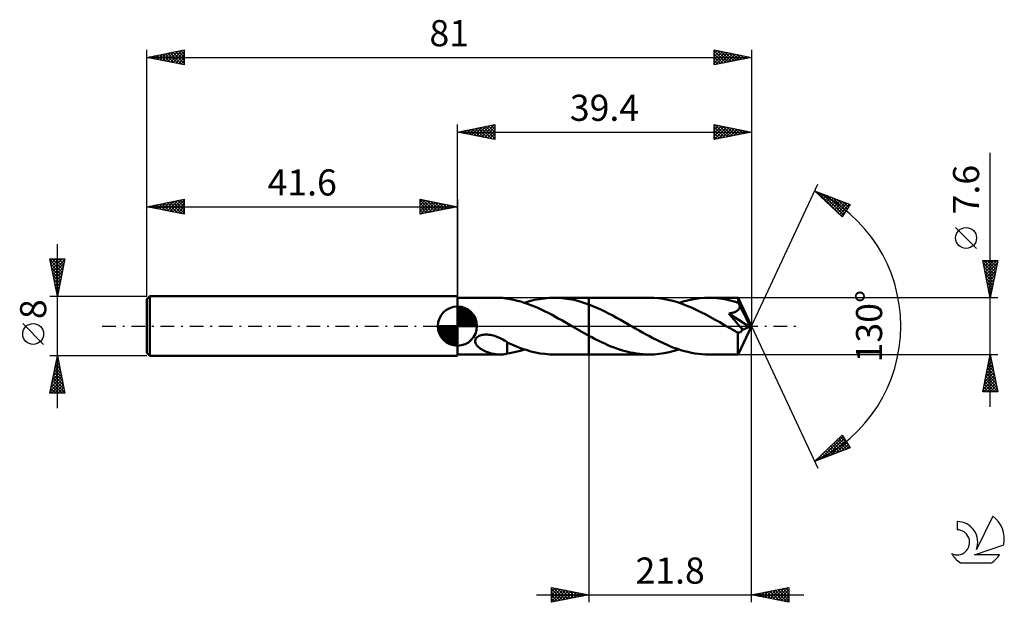
# Model space of a CAD drawing. Units: millimetres. Extents: x -17 to 115, y -37 to 41.
import ezdxf
from ezdxf.enums import TextEntityAlignment as Align

# ---------------------------------------------------------------- set-up
doc = ezdxf.new("R2010")
doc.units = ezdxf.units.MM
doc.header["$LTSCALE"] = 4.6
doc.linetypes.add('LONGDASH_DASH', pattern=[0.85, 0.4, -0.2, 0.05, -0.2])
for name, color, linetype in [('1', 4, 'CONTINUOUS'), ('2', 7, 'CONTINUOUS'), ('4', 2, 'LONGDASH_DASH'), ('CUT', 1, 'CONTINUOUS'), ('NOCUT', 7, 'CONTINUOUS'), ('SK1', 4, 'CONTINUOUS'), ('SK2', 7, 'CONTINUOUS'), ('SK4', 2, 'LONGDASH_DASH'), ('SK6', 5, 'CONTINUOUS')]:
    doc.layers.add(name, color=color, linetype=linetype)
doc.styles.get("Standard").update_dxf_attribs({"font": 'Monospac821 BT'})

msp = doc.modelspace()

# ---------------------------------------------------------------- linework, layer by layer
at = {"layer": '1', "color": 4, "linetype": 'CONTINUOUS', "lineweight": 50}
for p, q in [((41.6, 3.8), (47.27, 3.8)), ((41.6, -3.8), (41.6, 3.8)), ((47.41, 3.8), (47.27, 3.8)), ((47.56, 3.79), (47.41, 3.8)), ((47.7, 3.78), (47.56, 3.79)), ((47.84, 3.76), (47.7, 3.78)), ((47.98, 3.74), (47.84, 3.76)), ((48.11, 3.72), (47.98, 3.74)), ((48.25, 3.69), (48.11, 3.72)), ((48.25, 3.68), (48.25, 3.69)), ((48.71, 3.61), (48.25, 3.68)), ((49.17, 3.51), (48.71, 3.61)), ((49.63, 3.4), (49.17, 3.51)), ((50.08, 3.28), (49.63, 3.4)), ((50.54, 3.14), (50.08, 3.28)), ((51, 2.98), (50.54, 3.14)), ((50.58, 3.13), (51.25, 3.33)), ((51.45, 2.81), (51, 2.98)), ((51.25, 3.33), (51.92, 3.5)), ((51.91, 2.63), (51.45, 2.81)), ((51.92, 3.5), (52.58, 3.63)), ((52.58, 3.63), (53.25, 3.72)), ((53.25, 3.72), (53.92, 3.78)), ((53.92, 3.78), (54.59, 3.8)), ((54.57, 3.8), (59.2, 3.8)), ((55.24, 3.78), (54.59, 3.8)), ((55.9, 3.72), (55.24, 3.78)), ((56.56, 3.63), (55.9, 3.72)), ((57.22, 3.5), (56.56, 3.63)), ((57.88, 3.33), (57.22, 3.5)), ((58.54, 3.13), (57.88, 3.33)), ((59.2, 2.9), (58.54, 3.13)), ((67.29, 3.8), (59.2, 3.8)), ((59.2, 3.8), (59.2, 3.8)), ((59.2, 2.9), (59.2, 3.8)), ((59.2, -3.8), (59.2, 3.8)), ((59.73, 2.69), (59.2, 2.9)), ((59.2, 2.9), (59.2, 2.9)), ((59.2, 2.9), (59.2, 2.9)), ((59.2, 2.9), (59.2, 2.9)), ((59.2, 2.9), (59.2, 2.9)), ((59.2, 2.9), (59.2, 2.9)), ((60.26, 2.47), (59.73, 2.69)), ((67.92, 3.78), (67.29, 3.8)), ((68.55, 3.73), (67.92, 3.78)), ((69.18, 3.65), (68.55, 3.73)), ((69.81, 3.53), (69.18, 3.65)), ((70.44, 3.38), (69.81, 3.53)), ((71.07, 3.19), (70.44, 3.38)), ((71.7, 2.98), (71.07, 3.19)), ((71.29, 3.12), (71.86, 3.3)), ((72.33, 2.74), (71.7, 2.98)), ((71.86, 3.3), (72.43, 3.45)), ((72.96, 2.48), (72.33, 2.74)), ((72.43, 3.45), (73, 3.58)), ((73, 3.58), (73.57, 3.67)), ((73.57, 3.67), (74.14, 3.74)), ((74.14, 3.74), (74.71, 3.79)), ((74.71, 3.79), (75.27, 3.8)), ((75.63, 3.79), (75.27, 3.8)), ((79.19, 3.8), (75.27, 3.8)), ((75.99, 3.78), (75.63, 3.79)), ((76.35, 3.75), (75.99, 3.78)), ((76.71, 3.71), (76.35, 3.75)), ((77.07, 3.66), (76.71, 3.71)), ((77.43, 3.6), (77.07, 3.66)), ((77.79, 3.53), (77.43, 3.6)), ((78.15, 3.44), (77.79, 3.53)), ((78.51, 3.35), (78.15, 3.44)), ((78.87, 3.25), (78.51, 3.35)), ((79.23, 3.14), (78.87, 3.25)), ((79.2, 3.8), (79.19, 3.8)), ((79.19, 3.8), (79.19, 3.8)), ((79.19, 3.8), (79.19, 3.8)), ((79.19, 3.8), (79.19, 3.8)), ((79.2, 3.79), (79.2, 3.8)), ((81, 0), (79.2, 3.8)), ((79.2, 3.8), (79.2, 3.8)), ((79.2, 3.8), (79.2, 3.8)), ((79.2, 3.77), (79.2, 3.79)), ((79.21, 3.74), (79.2, 3.77)), ((79.21, 3.71), (79.21, 3.74)), ((79.21, 3.66), (79.21, 3.71)), ((79.22, 3.62), (79.21, 3.66)), ((79.22, 3.56), (79.22, 3.62)), ((79.22, 3.5), (79.22, 3.56)), ((79.23, 3.43), (79.22, 3.5)), ((81, 0), (79.23, 3.43)), ((79.23, 3.14), (79.23, 3.43)), ((79.26, 3.08), (79.23, 3.14)), ((79.29, 3.02), (79.26, 3.08)), ((79.31, 2.96), (79.29, 3.02)), ((79.34, 2.9), (79.31, 2.96)), ((79.37, 2.84), (79.34, 2.9)), ((79.4, 2.78), (79.37, 2.84)), ((79.43, 2.72), (79.4, 2.78)), ((79.42, 2.59), (79.43, 2.65)), ((80, 1.61), (79.43, 2.72)), ((79.43, 2.65), (79.43, 2.72)), ((52.37, 2.43), (51.91, 2.63)), ((52.82, 2.22), (52.37, 2.43)), ((53.28, 2), (52.82, 2.22)), ((53.74, 1.78), (53.28, 2)), ((54.2, 1.54), (53.74, 1.78)), ((54.66, 1.29), (54.2, 1.54)), ((60.8, 2.23), (60.26, 2.47)), ((61.33, 1.97), (60.8, 2.23)), ((61.86, 1.7), (61.33, 1.97)), ((62.4, 1.42), (61.86, 1.7)), ((62.93, 1.13), (62.4, 1.42)), ((73.6, 2.19), (72.96, 2.48)), ((74.23, 1.88), (73.6, 2.19)), ((74.87, 1.56), (74.23, 1.88)), ((75.5, 1.22), (74.87, 1.56)), ((77.95, 1.68), (78.03, 1.69)), ((78.33, 1.25), (77.95, 1.68)), ((80.75, -0.1), (77.95, 1.68)), ((78.03, 1.69), (78.1, 1.71)), ((78.1, 1.71), (78.18, 1.72)), ((78.18, 1.72), (78.26, 1.74)), ((78.26, 1.74), (78.33, 1.76)), ((78.33, 1.76), (78.41, 1.78)), ((78.41, 1.78), (78.48, 1.8)), ((78.48, 1.8), (78.55, 1.82)), ((78.55, 1.82), (78.63, 1.84)), ((78.63, 1.84), (78.7, 1.87)), ((78.7, 1.87), (78.77, 1.89)), ((78.77, 1.89), (78.84, 1.93)), ((78.84, 1.93), (78.91, 1.96)), ((78.91, 1.96), (78.97, 1.99)), ((78.97, 1.99), (79.04, 2.03)), ((79.04, 2.03), (79.1, 2.07)), ((79.1, 2.07), (79.15, 2.12)), ((79.15, 2.12), (79.21, 2.17)), ((79.21, 2.17), (79.25, 2.22)), ((79.25, 2.22), (79.3, 2.27)), ((79.3, 2.27), (79.33, 2.33)), ((79.33, 2.33), (79.37, 2.39)), ((79.37, 2.39), (79.39, 2.46)), ((79.39, 2.46), (79.41, 2.52)), ((79.41, 2.52), (79.42, 2.59)), ((80.28, 1.06), (80, 1.61)), ((55.11, 1.04), (54.66, 1.29)), ((55.57, 0.79), (55.11, 1.04)), ((56.03, 0.53), (55.57, 0.79)), ((56.49, 0.26), (56.03, 0.53)), ((56.94, 0), (56.49, 0.26)), ((57.01, -0.04), (56.94, 0)), ((63.47, 0.83), (62.93, 1.13)), ((64, 0.53), (63.47, 0.83)), ((64.53, 0.22), (64, 0.53)), ((65, -0.04), (64.53, 0.22)), ((76.14, 0.86), (75.5, 1.22)), ((76.77, 0.51), (76.14, 0.86)), ((77.4, 0.14), (76.77, 0.51)), ((78.03, -0.22), (77.4, 0.14)), ((78.68, 0.85), (78.33, 1.25)), ((78.99, 0.5), (78.68, 0.85)), ((79.23, 0.21), (78.99, 0.5)), ((79.2, -3.8), (81, 0)), ((79.45, -0.04), (79.23, 0.21)), ((80.44, 0.73), (80.28, 1.06)), ((80.55, 0.51), (80.44, 0.73)), ((80.62, 0.34), (80.55, 0.51)), ((80.67, 0.21), (80.62, 0.34)), ((80.7, 0.11), (80.67, 0.21)), ((80.7, 0.08), (80.69, 0.11)), ((81, 0), (80.69, 0.11)), ((80.69, 0.11), (80.7, 0.11)), ((81, 0), (80.7, 0.11)), ((80.71, 0.04), (80.7, 0.08)), ((80.72, 0.01), (80.71, 0.04)), ((80.73, -0.02), (80.72, 0.01)), ((44.37, -1.39), (44.5, -1.32)), ((44.5, -1.32), (44.63, -1.26)), ((44.63, -1.26), (44.77, -1.21)), ((44.77, -1.21), (44.92, -1.18)), ((44.92, -1.18), (45.08, -1.15)), ((45.08, -1.15), (45.25, -1.13)), ((45.25, -1.13), (45.43, -1.13)), ((45.61, -1.13), (45.43, -1.13)), ((45.81, -1.15), (45.61, -1.13)), ((46.01, -1.18), (45.81, -1.15)), ((46.2, -1.22), (46.01, -1.18)), ((46.39, -1.26), (46.2, -1.22)), ((46.58, -1.32), (46.39, -1.26)), ((57.07, -0.07), (57.01, -0.04)), ((57.14, -0.11), (57.07, -0.07)), ((57.2, -0.15), (57.14, -0.11)), ((57.26, -0.19), (57.2, -0.15)), ((57.33, -0.22), (57.26, -0.19)), ((57.64, -0.4), (57.33, -0.22)), ((57.95, -0.58), (57.64, -0.4)), ((58.27, -0.76), (57.95, -0.58)), ((58.58, -0.93), (58.27, -0.76)), ((58.89, -1.1), (58.58, -0.93)), ((59.2, -1.27), (58.89, -1.1)), ((59.2, -1.27), (59.2, -1.27)), ((59.2, -1.27), (59.2, -1.27)), ((59.2, -1.27), (59.2, -1.27)), ((59.2, -1.27), (59.2, -1.27)), ((59.2, -1.27), (59.2, -1.27)), ((59.2, -3.8), (59.2, -1.27)), ((59.62, -1.5), (59.2, -1.28)), ((65.46, -0.31), (65, -0.04)), ((65.93, -0.58), (65.46, -0.31)), ((66.4, -0.84), (65.93, -0.58)), ((66.87, -1.1), (66.4, -0.84)), ((67.33, -1.36), (66.87, -1.1)), ((78.22, -0.33), (78.03, -0.22)), ((78.4, -0.44), (78.22, -0.33)), ((78.59, -0.54), (78.4, -0.44)), ((78.78, -0.65), (78.59, -0.54)), ((78.96, -0.75), (78.78, -0.65)), ((79.15, -0.86), (78.96, -0.75)), ((79.19, -0.86), (79.15, -0.86)), ((79.15, -1.12), (79.15, -0.86)), ((79.15, -1.37), (79.15, -1.12)), ((79.24, -0.87), (79.19, -0.86)), ((79.24, -0.87), (79.28, -0.87)), ((79.28, -0.87), (79.32, -0.86)), ((79.32, -0.86), (79.37, -0.85)), ((79.37, -0.85), (79.41, -0.84)), ((79.41, -0.84), (79.46, -0.82)), ((79.64, -0.27), (79.45, -0.04)), ((79.46, -0.82), (79.51, -0.79)), ((79.51, -0.79), (79.55, -0.76)), ((79.55, -0.76), (79.6, -0.73)), ((79.6, -0.73), (79.64, -0.69)), ((79.81, -0.48), (79.64, -0.27)), ((79.64, -0.69), (79.68, -0.65)), ((79.68, -0.65), (79.73, -0.6)), ((79.73, -0.6), (79.77, -0.54)), ((79.77, -0.54), (79.81, -0.48)), ((79.81, -0.48), (80.75, -0.1)), ((80.74, -0.05), (80.73, -0.02)), ((80.74, -0.08), (80.74, -0.05)), ((80.75, -0.1), (80.74, -0.08)), ((43.98, -1.91), (44.02, -1.79)), ((43.98, -2.04), (43.98, -1.91)), ((43.99, -2.16), (43.98, -2.04)), ((44.03, -2.27), (43.99, -2.16)), ((44.02, -1.79), (44.07, -1.67)), ((44.08, -2.38), (44.03, -2.27)), ((44.07, -1.67), (44.15, -1.57)), ((44.15, -2.49), (44.08, -2.38)), ((44.15, -1.57), (44.26, -1.47)), ((44.22, -2.58), (44.15, -2.49)), ((44.3, -2.67), (44.22, -2.58)), ((44.26, -1.47), (44.37, -1.39)), ((46.77, -1.39), (46.58, -1.32)), ((46.96, -1.46), (46.77, -1.39)), ((47.15, -1.54), (46.96, -1.46)), ((47.33, -1.62), (47.15, -1.54)), ((47.52, -1.72), (47.33, -1.62)), ((47.7, -1.81), (47.52, -1.72)), ((47.89, -1.92), (47.7, -1.81)), ((48.07, -2.02), (47.89, -1.92)), ((48.25, -2.13), (48.07, -2.02)), ((48.25, -2.21), (48.25, -2.13)), ((48.25, -2.18), (48.25, -2.13)), ((48.89, -2.47), (48.25, -2.18)), ((48.25, -2.28), (48.25, -2.21)), ((48.25, -2.37), (48.25, -2.28)), ((48.25, -2.45), (48.25, -2.37)), ((48.25, -2.54), (48.25, -2.45)), ((48.25, -2.63), (48.25, -2.54)), ((48.25, -2.73), (48.25, -2.63)), ((49.52, -2.74), (48.89, -2.47)), ((60.05, -1.73), (59.62, -1.5)), ((60.47, -1.94), (60.05, -1.73)), ((60.9, -2.15), (60.47, -1.94)), ((61.33, -2.34), (60.9, -2.15)), ((61.75, -2.53), (61.33, -2.34)), ((62.17, -2.71), (61.75, -2.53)), ((67.8, -1.61), (67.33, -1.36)), ((68.27, -1.85), (67.8, -1.61)), ((68.74, -2.08), (68.27, -1.85)), ((69.21, -2.3), (68.74, -2.08)), ((69.68, -2.51), (69.21, -2.3)), ((70.14, -2.71), (69.68, -2.51)), ((79.15, -1.61), (79.15, -1.37)), ((79.15, -1.84), (79.15, -1.61)), ((79.15, -2.07), (79.15, -1.84)), ((79.15, -2.29), (79.15, -2.07)), ((79.15, -2.5), (79.15, -2.29)), ((79.15, -2.7), (79.15, -2.5)), ((41.6, -3.8), (47.27, -3.8)), ((44.39, -2.76), (44.3, -2.67)), ((44.49, -2.85), (44.39, -2.76)), ((44.6, -2.94), (44.49, -2.85)), ((44.71, -3.02), (44.6, -2.94)), ((44.84, -3.1), (44.71, -3.02)), ((44.97, -3.18), (44.84, -3.1)), ((45.1, -3.25), (44.97, -3.18)), ((45.23, -3.31), (45.1, -3.25)), ((45.37, -3.38), (45.23, -3.31)), ((45.5, -3.43), (45.37, -3.38)), ((45.64, -3.49), (45.5, -3.43)), ((45.77, -3.54), (45.64, -3.49)), ((45.91, -3.58), (45.77, -3.54)), ((46.05, -3.62), (45.91, -3.58)), ((46.18, -3.66), (46.05, -3.62)), ((46.32, -3.69), (46.18, -3.66)), ((46.46, -3.72), (46.32, -3.69)), ((46.59, -3.74), (46.46, -3.72)), ((46.73, -3.76), (46.59, -3.74)), ((46.86, -3.78), (46.73, -3.76)), ((47, -3.79), (46.86, -3.78)), ((47.13, -3.8), (47, -3.79)), ((47.27, -3.8), (47.13, -3.8)), ((47.27, -3.8), (47.41, -3.8)), ((47.41, -3.8), (47.56, -3.79)), ((47.56, -3.79), (47.7, -3.78)), ((47.7, -3.78), (47.84, -3.76)), ((47.84, -3.76), (47.98, -3.74)), ((47.98, -3.74), (48.11, -3.72)), ((48.11, -3.72), (48.25, -3.69)), ((48.25, -2.83), (48.25, -2.73)), ((48.25, -2.93), (48.25, -2.83)), ((48.25, -3.03), (48.25, -2.93)), ((48.25, -3.14), (48.25, -3.03)), ((48.25, -3.24), (48.25, -3.14)), ((48.25, -3.35), (48.25, -3.24)), ((48.25, -3.47), (48.25, -3.35)), ((48.25, -3.58), (48.25, -3.47)), ((48.25, -3.69), (48.25, -3.58)), ((48.25, -3.68), (48.64, -3.62)), ((48.64, -3.62), (49.03, -3.54)), ((49.03, -3.54), (49.42, -3.46)), ((49.42, -3.46), (49.81, -3.36)), ((50.16, -2.98), (49.52, -2.74)), ((49.81, -3.36), (50.2, -3.25)), ((50.8, -3.19), (50.16, -2.98)), ((50.2, -3.25), (50.58, -3.12)), ((51.43, -3.38), (50.8, -3.19)), ((52.06, -3.53), (51.43, -3.38)), ((52.69, -3.65), (52.06, -3.53)), ((53.32, -3.73), (52.69, -3.65)), ((53.96, -3.78), (53.32, -3.73)), ((54.59, -3.8), (53.96, -3.78)), ((54.57, -3.8), (59.2, -3.8)), ((59.2, -3.8), (59.2, -3.8)), ((59.2, -3.8), (67.29, -3.8)), ((62.6, -2.88), (62.17, -2.71)), ((63.03, -3.03), (62.6, -2.88)), ((63.46, -3.17), (63.03, -3.03)), ((63.89, -3.3), (63.46, -3.17)), ((64.31, -3.42), (63.89, -3.3)), ((64.74, -3.52), (64.31, -3.42)), ((65.16, -3.6), (64.74, -3.52)), ((65.59, -3.67), (65.16, -3.6)), ((66.02, -3.73), (65.59, -3.67)), ((66.45, -3.77), (66.02, -3.73)), ((66.87, -3.79), (66.45, -3.77)), ((67.29, -3.8), (66.87, -3.79)), ((67.29, -3.8), (67.96, -3.78)), ((67.96, -3.78), (68.62, -3.72)), ((68.62, -3.72), (69.29, -3.63)), ((69.29, -3.63), (69.95, -3.5)), ((69.95, -3.5), (70.62, -3.33)), ((70.61, -2.89), (70.14, -2.71)), ((71.08, -3.06), (70.61, -2.89)), ((70.62, -3.33), (71.29, -3.12)), ((71.55, -3.21), (71.08, -3.06)), ((72.01, -3.34), (71.55, -3.21)), ((72.48, -3.46), (72.01, -3.34)), ((72.94, -3.56), (72.48, -3.46)), ((73.41, -3.65), (72.94, -3.56)), ((73.88, -3.71), (73.41, -3.65)), ((74.34, -3.76), (73.88, -3.71)), ((74.81, -3.79), (74.34, -3.76)), ((75.27, -3.8), (74.81, -3.79)), ((75.27, -3.8), (79.19, -3.8)), ((79.15, -2.89), (79.15, -2.7)), ((79.16, -3.06), (79.15, -2.89)), ((79.16, -3.21), (79.16, -3.06)), ((79.16, -3.35), (79.16, -3.21)), ((79.17, -3.47), (79.16, -3.35)), ((79.17, -3.57), (79.17, -3.47)), ((79.17, -3.65), (79.17, -3.57)), ((79.18, -3.71), (79.17, -3.65)), ((79.18, -3.76), (79.18, -3.71)), ((79.19, -3.79), (79.18, -3.76)), ((79.19, -3.8), (79.19, -3.79)), ((79.19, -3.8), (79.19, -3.8)), ((79.19, -3.8), (79.19, -3.8)), ((79.19, -3.8), (79.2, -3.8)), ((79.2, -3.8), (79.2, -3.8)), ((79.2, -3.8), (79.2, -3.8)), ((79.2, -3.8), (79.2, -3.8))]:
    msp.add_line(p, q, dxfattribs=at)
at = {"layer": '2', "color": 7, "linetype": 'CONTINUOUS', "lineweight": 25}
for p, q in [((41.6, 3.8), (41.6, 27)), ((41.6, 26), (46.6, 27)), ((43.11, 25.7), (43.87, 26.45)), ((43.47, 25.63), (44.4, 26.56)), ((43.62, 26.4), (44.63, 25.39)), ((43.82, 25.56), (44.93, 26.67)), ((43.97, 26.47), (45.16, 25.29)), ((44.17, 25.49), (45.46, 26.77)), ((44.33, 26.55), (45.69, 25.18)), ((44.53, 25.41), (45.99, 26.88)), ((44.68, 26.62), (46.22, 25.08)), ((44.88, 25.34), (46.52, 26.98)), ((45.04, 26.69), (46.6, 25.12)), ((45.24, 25.27), (46.6, 26.64)), ((45.39, 26.76), (46.6, 25.55)), ((45.74, 26.83), (46.6, 25.97)), ((46.1, 26.9), (46.6, 26.4)), ((46.45, 26.97), (46.6, 26.82)), ((46.6, 27), (46.6, 25)), ((76, 25), (76, 27)), ((76, 27), (81, 26)), ((76, 26.71), (76.24, 26.95)), ((76, 26.28), (76.6, 26.88)), ((76, 25.86), (76.95, 26.81)), ((76, 25.44), (77.3, 26.74)), ((76, 26.69), (77.41, 25.28)), ((76, 25.01), (77.66, 26.67)), ((76.15, 26.97), (77.77, 25.35)), ((76.52, 25.1), (78.01, 26.6)), ((76.68, 26.86), (78.12, 25.42)), ((77.05, 25.21), (78.36, 26.53)), ((77.21, 26.76), (78.47, 25.49)), ((77.58, 25.32), (78.72, 26.46)), ((77.74, 26.65), (78.83, 25.57)), ((78.11, 25.42), (79.07, 26.39)), ((78.27, 26.55), (79.18, 25.64)), ((78.8, 26.44), (79.53, 25.71)), ((81, 27), (81, 0)), ((41.6, 26), (81, 26)), ((46.6, 25), (41.6, 26)), ((41.7, 25.98), (41.75, 26.03)), ((41.85, 26.05), (41.98, 25.92)), ((42.05, 25.91), (42.28, 26.14)), ((42.21, 26.12), (42.51, 25.82)), ((42.41, 25.84), (42.81, 26.24)), ((42.56, 26.19), (43.04, 25.71)), ((42.76, 25.77), (43.34, 26.35)), ((42.91, 26.26), (43.57, 25.61)), ((43.27, 26.33), (44.1, 25.5)), ((45.59, 25.2), (46.6, 26.21)), ((45.94, 25.13), (46.6, 25.79)), ((46.3, 25.06), (46.6, 25.36)), ((76, 26.27), (77.06, 25.21)), ((81, 26), (76, 25)), ((76, 25.85), (76.7, 25.14)), ((76, 25.42), (76.35, 25.07)), ((78.64, 25.53), (79.42, 26.32)), ((79.17, 25.63), (79.78, 26.24)), ((79.33, 26.33), (79.89, 25.78)), ((79.7, 25.74), (80.13, 26.17)), ((79.86, 26.23), (80.24, 25.85)), ((80.23, 25.85), (80.49, 26.1)), ((80.39, 26.12), (80.59, 25.92)), ((80.76, 25.95), (80.84, 26.03)), ((80.92, 26.02), (80.95, 25.99)), ((113, -10.8), (113, 23.22)), ((81, 0), (89.87, 19.03)), ((89.45, 18.13), (94.22, 16.31)), ((93.15, 14.62), (89.45, 18.13)), ((89.51, 18.07), (89.53, 18.1)), ((89.73, 17.87), (89.84, 17.98)), ((89.79, 18), (93.16, 14.63)), ((89.95, 17.66), (90.15, 17.86)), ((90.16, 17.45), (90.45, 17.74)), ((90.38, 17.25), (90.76, 17.63)), ((90.47, 17.74), (93.32, 14.89)), ((90.6, 17.04), (91.07, 17.51)), ((90.82, 16.83), (91.38, 17.39)), ((91.03, 16.63), (91.68, 17.28)), ((91.16, 17.48), (93.49, 15.15)), ((91.25, 16.42), (91.99, 17.16)), ((91.84, 17.21), (93.65, 15.41)), ((91.47, 16.21), (92.3, 17.04)), ((91.69, 16.01), (92.6, 16.92)), ((91.9, 15.8), (92.91, 16.81)), ((92.12, 15.59), (93.22, 16.69)), ((92.34, 15.39), (93.53, 16.57)), ((92.53, 16.95), (93.81, 15.67)), ((92.56, 15.18), (93.83, 16.46)), ((92.78, 14.97), (94.14, 16.34)), ((94.22, 16.31), (93.15, 14.62)), ((93.21, 16.69), (93.98, 15.93)), ((93.9, 16.43), (94.14, 16.19)), ((92.99, 14.77), (93.68, 15.45)), ((111.15, 10.41), (108.35, 13.21)), ((113, 3.8), (112, 8.8)), ((112, 8.8), (114, 8.8)), ((112.03, 8.65), (112.19, 8.8)), ((112.07, 8.44), (113.62, 6.89)), ((112.1, 8.29), (112.61, 8.8)), ((112.14, 8.8), (113.69, 7.25)), ((112.17, 7.94), (113.03, 8.8)), ((112.24, 7.58), (113.46, 8.8)), ((112.31, 7.23), (113.88, 8.8)), ((112.38, 6.88), (113.92, 8.42)), ((112.56, 8.8), (113.76, 7.6)), ((112.99, 8.8), (113.83, 7.95)), ((114, 8.8), (113, 3.8)), ((113.41, 8.8), (113.9, 8.31)), ((113.83, 8.8), (113.97, 8.66)), ((112.18, 7.91), (113.55, 6.54)), ((112.28, 7.38), (113.48, 6.19)), ((112.39, 6.85), (113.41, 5.83)), ((112.46, 6.52), (113.82, 7.89)), ((112.53, 6.17), (113.71, 7.36)), ((112.6, 5.82), (113.61, 6.83)), ((112.5, 6.32), (113.34, 5.48)), ((112.6, 5.79), (113.27, 5.13)), ((112.67, 5.46), (113.5, 6.3)), ((112.74, 5.11), (113.39, 5.76)), ((112.71, 5.26), (113.19, 4.77)), ((112.81, 4.76), (113.29, 5.23)), ((112.81, 4.73), (113.12, 4.42)), ((112.88, 4.4), (113.18, 4.7)), ((112.92, 4.2), (113.05, 4.07)), ((112.95, 4.05), (113.07, 4.17)), ((114, 3.8), (79.23, 3.8)), ((81, -37), (81, 0)), ((81, 0), (89.87, -19.03)), ((59.2, -3.8), (59.2, -37)), ((79.23, -3.8), (114, -3.8)), ((112, -8.8), (113, -3.8)), ((112.98, -3.92), (113.04, -3.98)), ((113, -3.8), (114, -8.8)), ((112.6, -5.8), (113.27, -5.14)), ((112.71, -5.27), (113.2, -4.78)), ((112.76, -4.98), (113.35, -5.57)), ((112.81, -4.74), (113.13, -4.43)), ((112.83, -4.63), (113.25, -5.04)), ((112.91, -4.27), (113.14, -4.51)), ((112.92, -4.21), (113.06, -4.08)), ((112.17, -7.93), (113.55, -6.55)), ((112.28, -7.4), (113.48, -6.2)), ((112.39, -6.86), (113.41, -5.84)), ((112.48, -6.39), (113.78, -7.69)), ((112.49, -6.33), (113.34, -5.49)), ((112.55, -6.04), (113.67, -7.16)), ((112.62, -5.69), (113.57, -6.63)), ((112.69, -5.33), (113.46, -6.1)), ((112.07, -8.46), (113.62, -6.9)), ((112.15, -8.8), (113.69, -7.26)), ((112.2, -7.81), (113.19, -8.8)), ((112.27, -7.45), (113.62, -8.8)), ((112.34, -7.1), (113.99, -8.75)), ((112.41, -6.75), (113.88, -8.22)), ((112.57, -8.8), (113.76, -7.61)), ((114, -8.8), (112, -8.8)), ((112.06, -8.51), (112.34, -8.8)), ((112.13, -8.16), (112.77, -8.8)), ((113, -8.8), (113.83, -7.96)), ((113.42, -8.8), (113.9, -8.32)), ((113.85, -8.8), (113.97, -8.67)), ((89.45, -18.13), (93.15, -14.62)), ((90.25, -17.82), (93.27, -14.8)), ((90.94, -17.56), (93.43, -15.06)), ((91.62, -17.3), (93.6, -15.33)), ((92.05, -15.66), (93.12, -16.73)), ((92.27, -15.45), (93.43, -16.61)), ((92.31, -17.04), (93.76, -15.59)), ((92.49, -15.25), (93.73, -16.49)), ((92.7, -15.04), (94.04, -16.38)), ((92.92, -14.83), (93.91, -15.83)), ((93.14, -14.63), (93.19, -14.68)), ((93.15, -14.62), (94.22, -16.31)), ((94.22, -16.31), (89.45, -18.13)), ((89.57, -18.08), (90.84, -16.81)), ((90.53, -17.11), (90.97, -17.55)), ((90.74, -16.9), (91.28, -17.43)), ((90.96, -16.69), (91.58, -17.31)), ((91.18, -16.49), (91.89, -17.2)), ((91.4, -16.28), (92.2, -17.08)), ((91.62, -16.07), (92.5, -16.96)), ((91.83, -15.87), (92.81, -16.85)), ((93, -16.77), (93.93, -15.85)), ((93.68, -16.51), (94.09, -16.11)), ((89.66, -17.93), (89.74, -18.02)), ((89.87, -17.73), (90.05, -17.9)), ((90.09, -17.52), (90.35, -17.78)), ((90.31, -17.31), (90.66, -17.67)), ((54.2, -37), (54.2, -35)), ((54.2, -35), (59.2, -36)), ((54.2, -35.19), (54.36, -35.03)), ((54.2, -35.61), (54.71, -35.1)), ((54.2, -36.03), (55.06, -35.17)), ((54.2, -35.2), (55.7, -36.7)), ((54.2, -36.46), (55.42, -35.24)), ((54.2, -36.88), (55.77, -35.31)), ((54.48, -35.06), (56.05, -36.63)), ((54.58, -36.92), (56.12, -35.38)), ((55.01, -35.16), (56.41, -36.56)), ((55.11, -36.82), (56.48, -35.46)), ((55.54, -35.27), (56.76, -36.49)), ((55.65, -36.71), (56.83, -35.53)), ((56.07, -35.37), (57.11, -36.42)), ((56.18, -36.6), (57.18, -35.6)), ((56.6, -35.48), (57.47, -36.35)), ((57.13, -35.59), (57.82, -36.28)), ((81, -36), (86, -35)), ((82.5, -36.3), (83.25, -35.55)), ((82.86, -36.37), (83.78, -35.44)), ((83.12, -35.58), (84.17, -36.63)), ((83.21, -36.44), (84.31, -35.34)), ((83.47, -35.51), (84.7, -36.74)), ((83.56, -36.51), (84.85, -35.23)), ((83.82, -35.44), (85.24, -36.85)), ((83.92, -36.58), (85.38, -35.12)), ((84.18, -35.36), (85.77, -36.95)), ((84.27, -36.65), (85.91, -35.02)), ((84.53, -35.29), (86, -36.76)), ((84.62, -36.72), (86, -35.35)), ((84.88, -35.22), (86, -36.34)), ((85.24, -35.15), (86, -35.91)), ((85.59, -35.08), (86, -35.49)), ((85.94, -35.01), (86, -35.07)), ((86, -35), (86, -37)), ((52.2, -36), (88, -36)), ((54.2, -35.62), (55.35, -36.77)), ((59.2, -36), (54.2, -37)), ((54.2, -36.05), (54.99, -36.84)), ((54.2, -36.47), (54.64, -36.91)), ((54.2, -36.9), (54.29, -36.98)), ((56.71, -36.5), (57.54, -35.67)), ((57.24, -36.39), (57.89, -35.74)), ((57.66, -35.69), (58.17, -36.21)), ((57.77, -36.29), (58.24, -35.81)), ((58.19, -35.8), (58.53, -36.13)), ((58.3, -36.18), (58.6, -35.88)), ((58.72, -35.9), (58.88, -36.06)), ((58.83, -36.07), (58.95, -35.95)), ((86, -37), (81, -36)), ((81.09, -36.02), (81.13, -35.97)), ((81.35, -35.93), (81.52, -36.1)), ((81.44, -36.09), (81.66, -35.87)), ((81.7, -35.86), (82.05, -36.21)), ((81.8, -36.16), (82.19, -35.76)), ((82.06, -35.79), (82.58, -36.32)), ((82.15, -36.23), (82.72, -35.66)), ((82.41, -35.72), (83.11, -36.42)), ((82.76, -35.65), (83.64, -36.53)), ((84.98, -36.8), (86, -35.77)), ((85.33, -36.87), (86, -36.2)), ((85.68, -36.94), (86, -36.62))]:
    msp.add_line(p, q, dxfattribs=at)
msp.add_circle((109.75, 11.81), 1.4, dxfattribs=at)
msp.add_arc((81, 0), 20, 295, 65, dxfattribs=at)
at = {"layer": '4', "color": 2, "linetype": 'LONGDASH_DASH', "lineweight": 25}
msp.add_line((41.6, 0), (81, 0), dxfattribs=at)
at = {"layer": 'CUT', "color": 1, "linetype": 'CONTINUOUS', "lineweight": 25}
for p, q in [((79.23, 3.8), (59.2, 3.8)), ((59.2, 3.8), (59.2, 0)), ((81, 0), (79.23, 3.8)), ((59.2, 0), (81, 0))]:
    msp.add_line(p, q, dxfattribs=at)
at = {"layer": 'NOCUT', "color": 7, "linetype": 'CONTINUOUS', "lineweight": 25}
for p, q in [((59.2, 3.8), (41.6, 3.8)), ((41.6, 3.8), (41.6, 0)), ((59.2, 0), (59.2, 3.8)), ((59.2, 3.8), (59.2, 3.8)), ((59.2, 3.8), (59.2, 0)), ((59.2, 3.8), (59.2, 0)), ((41.6, 0), (59.2, 0))]:
    msp.add_line(p, q, dxfattribs=at)
at = {"layer": 'SK1', "color": 4, "linetype": 'CONTINUOUS', "lineweight": 50}
for p, q in [((0.4, 4), (0, 3.6)), ((41.6, 4), (0.4, 4)), ((0.4, 4), (0.4, -4)), ((0, 3.6), (0, -3.6)), ((41.6, 0), (41.6, 2.62)), ((41.6, 2.56), (41.67, 2.62)), ((41.6, 2.19), (42.01, 2.59)), ((41.6, 2.56), (44.16, 0)), ((41.6, 1.81), (42.31, 2.53)), ((41.6, 1.44), (42.59, 2.43)), ((41.6, 1.07), (42.84, 2.31)), ((41.6, 2.19), (43.79, 0)), ((41.6, 0.7), (43.07, 2.17)), ((41.6, 0.33), (43.28, 2.01)), ((41.6, 1.81), (43.41, 0)), ((41.6, 1.44), (43.04, 0)), ((41.64, 0), (43.48, 1.83)), ((41.92, 2.6), (44.2, 0.32)), ((42.01, 0), (43.65, 1.64)), ((42.38, 0), (43.81, 1.42)), ((42.4, 2.5), (44.1, 0.8)), ((43.16, 2.11), (43.71, 1.56)), ((41.6, 0), (38.98, 0)), ((38.98, -0.07), (39.04, 0)), ((39.01, -0.41), (39.41, 0)), ((39.07, -0.71), (39.79, 0)), ((39.17, -0.99), (40.16, 0)), ((39.29, -1.24), (40.53, 0)), ((39.33, 0), (41.6, -2.27)), ((39.43, -1.47), (40.9, 0)), ((39.59, -1.68), (41.27, 0)), ((39.7, 0), (41.6, -1.9)), ((40.07, 0), (41.6, -1.53)), ((40.44, 0), (41.6, -1.16)), ((40.82, 0), (41.6, -0.78)), ((41.19, 0), (41.6, -0.41)), ((41.56, 0), (41.6, -0.04)), ((41.6, 1.07), (42.67, 0)), ((41.6, 0.7), (42.3, 0)), ((41.6, 0.33), (41.93, 0)), ((41.6, 0), (44.23, 0)), ((41.6, -2.62), (41.6, 0)), ((42.76, 0), (43.94, 1.19)), ((43.13, 0), (44.05, 0.93)), ((43.5, 0), (44.14, 0.65)), ((43.87, 0), (44.2, 0.33)), ((38.98, -0.02), (41.58, -2.62)), ((39.01, -0.42), (41.18, -2.59)), ((39.15, -0.93), (40.67, -2.45)), ((39.77, -1.88), (41.6, -0.04)), ((39.96, -2.05), (41.6, -0.41)), ((40.18, -2.21), (41.6, -0.78)), ((40.41, -2.34), (41.6, -1.16)), ((40.67, -2.45), (41.6, -1.53)), ((40.95, -2.54), (41.6, -1.9)), ((41.27, -2.6), (41.6, -2.27)), ((0, -3.6), (0.4, -4)), ((0.4, -4), (41.6, -4))]:
    msp.add_line(p, q, dxfattribs=at)
for start, end in [(90, 180), (0, 90), (180, 270), (270, 0)]:
    msp.add_arc((41.6, 0), 2.62, start, end, dxfattribs=at)
at = {"layer": 'SK2', "color": 7, "linetype": 'CONTINUOUS', "lineweight": 25}
for p, q in [((0, 8), (0, 37)), ((0, 36), (5, 37)), ((3.15, 35.37), (4.72, 36.94)), ((4.89, 36.98), (5, 36.87)), ((5, 37), (5, 35)), ((76, 35), (76, 37)), ((76, 37), (81, 36)), ((76, 36.95), (76.04, 36.99)), ((81, 37), (81, 0)), ((0, 36), (81, 36)), ((5, 35), (0, 36)), ((0.3, 36.06), (0.45, 35.91)), ((0.32, 35.94), (0.48, 36.1)), ((0.65, 36.13), (0.98, 35.8)), ((0.67, 35.87), (1.01, 36.2)), ((1, 36.2), (1.51, 35.7)), ((1.03, 35.79), (1.54, 36.31)), ((1.36, 36.27), (2.04, 35.59)), ((1.38, 35.72), (2.07, 36.41)), ((1.71, 36.34), (2.57, 35.49)), ((1.73, 35.65), (2.6, 36.52)), ((2.06, 36.41), (3.1, 35.38)), ((2.09, 35.58), (3.13, 36.63)), ((2.42, 36.48), (3.63, 35.27)), ((2.44, 35.51), (3.66, 36.73)), ((2.77, 36.55), (4.16, 35.17)), ((2.79, 35.44), (4.19, 36.84)), ((3.13, 36.63), (4.69, 35.06)), ((3.48, 36.7), (5, 35.17)), ((3.5, 35.3), (5, 36.8)), ((3.83, 36.77), (5, 35.6)), ((3.86, 35.23), (5, 36.37)), ((4.19, 36.84), (5, 36.02)), ((4.21, 35.16), (5, 35.95)), ((4.54, 36.91), (5, 36.45)), ((76, 36.53), (76.39, 36.92)), ((76, 36.88), (77.56, 35.31)), ((76, 36.1), (76.75, 36.85)), ((76, 35.68), (77.1, 36.78)), ((76, 35.25), (77.46, 36.71)), ((76, 36.45), (77.21, 35.24)), ((76, 36.03), (76.86, 35.17)), ((81, 36), (76, 35)), ((76.21, 35.04), (77.81, 36.64)), ((76.38, 36.92), (77.92, 35.38)), ((76.74, 35.15), (78.16, 36.57)), ((76.91, 36.82), (78.27, 35.45)), ((77.27, 35.25), (78.52, 36.5)), ((77.44, 36.71), (78.62, 35.52)), ((77.8, 35.36), (78.87, 36.43)), ((77.97, 36.61), (78.98, 35.6)), ((78.33, 35.47), (79.22, 36.36)), ((78.5, 36.5), (79.33, 35.67)), ((78.87, 35.57), (79.58, 36.28)), ((79.03, 36.39), (79.68, 35.74)), ((79.4, 35.68), (79.93, 36.21)), ((79.56, 36.29), (80.04, 35.81)), ((79.93, 35.79), (80.28, 36.14)), ((80.09, 36.18), (80.39, 35.88)), ((80.46, 35.89), (80.64, 36.07)), ((80.62, 36.08), (80.75, 35.95)), ((80.99, 36), (80.99, 36)), ((4.56, 35.09), (5, 35.52)), ((4.92, 35.02), (5, 35.1)), ((76, 35.6), (76.5, 35.1)), ((76, 35.18), (76.15, 35.03)), ((0, 4), (0, 17)), ((0, 16), (5, 17)), ((0, 16), (41.6, 16)), ((5, 15), (0, 16)), ((0.25, 16.05), (0.37, 15.93)), ((0.27, 15.95), (0.41, 16.08)), ((0.6, 16.12), (0.9, 15.82)), ((0.62, 15.88), (0.94, 16.19)), ((0.95, 16.19), (1.43, 15.71)), ((0.98, 15.8), (1.47, 16.29)), ((1.31, 16.26), (1.96, 15.61)), ((1.33, 15.73), (2, 16.4)), ((1.66, 16.33), (2.49, 15.5)), ((1.68, 15.66), (2.53, 16.51)), ((2.02, 16.4), (3.02, 15.4)), ((2.04, 15.59), (3.06, 16.61)), ((2.37, 16.47), (3.55, 15.29)), ((2.39, 15.52), (3.59, 16.72)), ((2.72, 16.54), (4.08, 15.18)), ((2.75, 15.45), (4.12, 16.82)), ((3.08, 16.62), (4.61, 15.08)), ((3.1, 15.38), (4.65, 16.93)), ((3.43, 16.69), (5, 15.12)), ((3.45, 15.31), (5, 16.86)), ((3.78, 16.76), (5, 15.54)), ((3.81, 15.24), (5, 16.43)), ((4.14, 16.83), (5, 15.96)), ((4.16, 15.17), (5, 16.01)), ((4.49, 16.9), (5, 16.39)), ((4.84, 16.97), (5, 16.81)), ((5, 17), (5, 15)), ((36.6, 15), (36.6, 17)), ((36.6, 17), (41.6, 16)), ((36.6, 16.64), (36.9, 16.94)), ((36.6, 16.88), (38.17, 15.31)), ((36.6, 16.21), (37.26, 16.87)), ((36.6, 15.79), (37.61, 16.8)), ((36.6, 15.36), (37.96, 16.73)), ((36.6, 16.46), (37.81, 15.24)), ((36.6, 16.03), (37.46, 15.17)), ((41.6, 16), (36.6, 15)), ((36.67, 15.01), (38.32, 16.66)), ((36.98, 16.92), (38.52, 15.38)), ((37.2, 15.12), (38.67, 16.59)), ((37.51, 16.82), (38.87, 15.45)), ((37.74, 15.23), (39.02, 16.52)), ((38.04, 16.71), (39.23, 15.53)), ((38.27, 15.33), (39.38, 16.44)), ((38.57, 16.61), (39.58, 15.6)), ((38.8, 15.44), (39.73, 16.37)), ((39.1, 16.5), (39.93, 15.67)), ((39.33, 15.55), (40.08, 16.3)), ((39.63, 16.39), (40.29, 15.74)), ((39.86, 15.65), (40.44, 16.23)), ((40.16, 16.29), (40.64, 15.81)), ((40.39, 15.76), (40.79, 16.16)), ((40.69, 16.18), (40.99, 15.88)), ((40.92, 15.86), (41.14, 16.09)), ((41.22, 16.08), (41.35, 15.95)), ((41.45, 15.97), (41.5, 16.02)), ((41.6, 17), (41.6, 4)), ((4.51, 15.1), (5, 15.58)), ((4.87, 15.03), (5, 15.16)), ((36.6, 15.61), (37.11, 15.1)), ((36.6, 15.18), (36.75, 15.03)), ((-12, -11), (-12, 11)), ((-12, 4), (-13, 9)), ((-13, 9), (-11, 9)), ((-12.97, 8.84), (-11.35, 7.23)), ((-12.94, 8.68), (-12.62, 9)), ((-12.87, 8.33), (-12.19, 9)), ((-12.86, 8.31), (-11.43, 6.87)), ((-12.79, 7.97), (-11.77, 9)), ((-12.72, 7.62), (-11.34, 9)), ((-12.7, 9), (-11.28, 7.58)), ((-12.65, 7.27), (-11.02, 8.9)), ((-12.58, 6.91), (-11.13, 8.37)), ((-12.28, 9), (-11.21, 7.94)), ((-11, 9), (-12, 4)), ((-11.85, 9), (-11.14, 8.29)), ((-11.43, 9), (-11.07, 8.64)), ((-11, 9), (-11, 9)), ((-12.76, 7.78), (-11.5, 6.52)), ((-12.65, 7.25), (-11.57, 6.17)), ((-12.54, 6.72), (-11.64, 5.81)), ((-12.51, 6.56), (-11.23, 7.84)), ((-12.44, 6.2), (-11.34, 7.31)), ((-12.37, 5.85), (-11.44, 6.78)), ((-12.44, 6.19), (-11.71, 5.46)), ((-12.33, 5.66), (-11.78, 5.11)), ((-12.3, 5.5), (-11.55, 6.25)), ((-12.23, 5.14), (-11.66, 5.72)), ((-13, 4), (0, 4)), ((-12.23, 5.13), (-11.85, 4.75)), ((-12.16, 4.79), (-11.76, 5.19)), ((-12.12, 4.6), (-11.92, 4.4)), ((-12.09, 4.44), (-11.87, 4.66)), ((-12.02, 4.08), (-11.98, 4.12)), ((-12.01, 4.07), (-11.99, 4.05)), ((-13.85, -2.45), (-16.65, 0.35)), ((-12, -4), (-13, -4)), ((-13, -9), (-12, -4)), ((-12.31, -5.54), (-11.79, -5.03)), ((-12.23, -5.17), (-11.65, -5.75)), ((-12.2, -5.01), (-11.87, -4.67)), ((-12.16, -4.81), (-11.76, -5.22)), ((-12.1, -4.48), (-11.94, -4.32)), ((-12.09, -4.46), (-11.86, -4.69)), ((-12.02, -4.1), (-11.97, -4.16)), ((0, -4), (-12, -4)), ((-12, -4), (-11, -9)), ((-12.73, -7.66), (-11.51, -6.44)), ((-12.63, -7.13), (-11.58, -6.09)), ((-12.52, -6.6), (-11.65, -5.74)), ((-12.52, -6.58), (-11.23, -7.87)), ((-12.45, -6.23), (-11.33, -7.34)), ((-12.41, -6.07), (-11.72, -5.38)), ((-12.37, -5.87), (-11.44, -6.81)), ((-12.3, -5.52), (-11.54, -6.28)), ((-12.94, -8.72), (-11.37, -7.15)), ((-12.84, -8.19), (-11.44, -6.8)), ((-12.8, -9), (-11.3, -7.5)), ((-12.73, -7.64), (-11.37, -9)), ((-12.66, -7.29), (-11.01, -8.93)), ((-12.59, -6.93), (-11.12, -8.4)), ((-12.37, -9), (-11.23, -7.86)), ((-11, -9), (-13, -9)), ((-12.94, -8.7), (-12.64, -9)), ((-12.87, -8.35), (-12.22, -9)), ((-12.8, -7.99), (-11.79, -9)), ((-11.95, -9), (-11.16, -8.21)), ((-11.52, -9), (-11.09, -8.56)), ((-11.1, -9), (-11.02, -8.92))]:
    msp.add_line(p, q, dxfattribs=at)
msp.add_circle((-15.25, -1.05), 1.4, dxfattribs=at)
at = {"layer": 'SK4', "color": 2, "linetype": 'LONGDASH_DASH', "lineweight": 25}
msp.add_line((-6, 0), (87, 0), dxfattribs=at)
at = {"layer": 'SK6', "color": 5, "linetype": 'CONTINUOUS', "lineweight": 25}
for p, q in [((108.54, -26.18), (108.54, -27.29)), ((113.33, -25.48), (111.14, -29.94)), ((110.88, -30.64), (114.8, -29.28)), ((114.24, -30.64), (110.88, -30.64)), ((109, -31.72), (113.14, -31.72))]:
    msp.add_line(p, q, dxfattribs=at)
for centre, radius, start, end in [((108.56, -28.95), 2.76, 338.9379, 90.4446), ((111.07, -28.53), 3.8, 348.7239, 53.4691), ((108.55, -28.97), 1.68, 243.4215, 90.3602), ((111.07, -28.53), 3.8, 210.5484, 236.978), ((111.07, -28.53), 3.8, 303.022, 326.3732)]:
    msp.add_arc(centre, radius, start, end, dxfattribs=at)

# ---------------------------------------------------------------- texts
at = {"layer": '2', "color": 7, "linetype": 'CONTINUOUS', "lineweight": 25}
for s, p in [('39.4', (61.3, 27.5)), ('21.8', (70.1, -34.5))]:
    msp.add_text(s, height=3.5, dxfattribs=at).set_placement(p, align=Align.CENTER)
for s, p in [('7.6', (111.5, 18.29)), ('130°', (98.5, 0))]:
    msp.add_text(s, height=3.5, rotation=90, dxfattribs=at).set_placement(p, align=Align.CENTER)
at = {"layer": 'SK2', "color": 7, "linetype": 'CONTINUOUS', "lineweight": 25}
for s, p in [('81', (40.5, 37.5)), ('41.6', (20.8, 17.5))]:
    msp.add_text(s, height=3.5, dxfattribs=at).set_placement(p, align=Align.CENTER)
msp.add_text('8', height=3.5, rotation=90, dxfattribs=at).set_placement((-13.5, 2.27), align=Align.CENTER)

doc.saveas('drawing.dxf')
